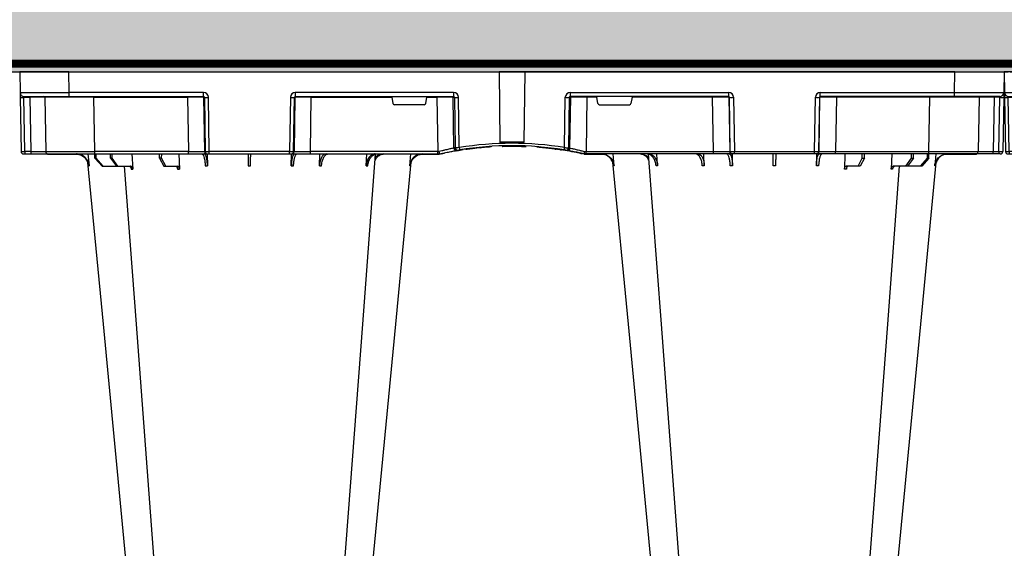
# Model space of a CAD drawing. Units: millimetres. Extents: x 788 to 17282, y 9253 to 19016.
# Drawn here: x 6000 to 6600, y 10240 to 10562 of the extents above; entities that cross this region are included whole.
import ezdxf

# ---------------------------------------------------------------- set-up
doc = ezdxf.new("R2010")
doc.units = ezdxf.units.MM
doc.linetypes.add('HIDDEN', pattern=[0.375, 0.25, -0.125])
for name, color, linetype in [('ACO STORM-BRIXX', 7, 'Continuous'), ('Hatching', 7, 'Continuous'), ('MEBRANE LAYER', 5, 'HIDDEN')]:
    doc.layers.add(name, color=color, linetype=linetype)

# ---------------------------------------------------------------- blocks, each defined once
blk = doc.blocks.new('StormBrixx Half')
at = {"layer": 'ACO STORM-BRIXX', "color": 0}
for p, q in [((41.82, 50), (42.48, 57.22)), ((46.05, 52.5), (50.41, 57.5)), ((51.11, 57.5), (46.81, 52.5)), ((50.41, 57.5), (51.11, 57.5)), ((51.11, 57.5), (59.11, 57.5)), ((55.53, 52.5), (59.11, 57.5)), ((60.1, 57.5), (56.61, 52.5)), ((59.11, 57.5), (60.1, 57.5)), ((60.1, 57.5), (67.76, 57.5)), ((68.6, 50), (69.15, 59.3)), ((85.4, 52.5), (87.96, 57.5)), ((89.17, 57.5), (86.72, 52.5)), ((87.96, 57.5), (89.17, 57.5)), ((89.17, 57.5), (96.53, 57.5)), ((97.2, 50), (97.51, 59.33)), ((114.56, 50), (114.65, 57.22)), ((165.75, 57.22), (165.85, 49.95)), ((182.96, 57.31), (183.19, 50)), ((211.37, 57.22), (211.8, 50)), ((237.92, 57.22), (238.58, 50)), ((362.48, 57.22), (361.82, 50)), ((389.03, 57.22), (388.6, 50)), ((417.44, 57.31), (417.21, 50)), ((434.65, 57.22), (434.55, 49.95)), ((485.84, 50), (485.75, 57.22)), ((503.2, 50), (502.89, 59.33)), ((511.23, 57.5), (503.87, 57.5)), ((511.23, 57.5), (513.68, 52.5)), ((512.44, 57.5), (511.23, 57.5)), ((515, 52.5), (512.44, 57.5)), ((531.8, 50), (531.25, 59.3)), ((540.3, 57.5), (532.64, 57.5)), ((540.3, 57.5), (543.79, 52.5)), ((541.29, 57.5), (540.3, 57.5)), ((544.87, 52.5), (541.29, 57.5)), ((549.29, 57.5), (541.29, 57.5)), ((549.29, 57.5), (553.59, 52.5)), ((549.99, 57.5), (549.29, 57.5)), ((554.35, 52.5), (549.99, 57.5)), ((558.58, 50), (557.92, 57.22)), ((0.47, 15.49), (1.05, 48.53)), ((2.55, 50), (3.46, 50)), ((3.33, 48.53), (2.75, 15.49)), ((6.92, 48.53), (3.33, 48.53)), ((3.46, 50), (7.05, 50)), ((6.34, 15.49), (6.92, 48.53)), ((7.05, 50), (17.55, 50)), ((15.47, 15.49), (16.05, 48.53)), ((35.53, 50.2), (17.55, 50.2)), ((17.55, 50.1), (17.55, 50.2)), ((17.55, 50.1), (24.14, 50.1)), ((17.55, 50), (46.04, 50)), ((25.2, 50.1), (34.97, 50.1)), ((46.04, 48.53), (45.47, 15.49)), ((46.05, 52.5), (46.03, 50)), ((46.04, 50), (103, 50)), ((46.04, 50), (46.04, 48.53)), ((103, 48.53), (46.04, 48.53)), ((46.81, 52.5), (46.05, 52.5)), ((46.81, 52.5), (46.83, 50)), ((55.53, 52.5), (55.51, 50)), ((56.61, 52.5), (55.53, 52.5)), ((56.61, 52.5), (56.63, 50)), ((85.4, 52.5), (85.37, 50)), ((86.72, 52.5), (85.4, 52.5)), ((86.72, 52.5), (86.75, 50)), ((102.47, 15.49), (103, 48.53)), ((103, 50), (114.46, 50)), ((103, 50), (103, 48.53)), ((112.96, 48.53), (112.43, 15.49)), ((112.75, 15.49), (113.28, 48.53)), ((113.28, 48.53), (112.96, 48.53)), ((114.46, 50), (114.77, 50)), ((114.77, 50), (115.77, 50)), ((115.77, 48.53), (115.24, 15.49)), ((115.77, 50), (164.63, 50)), ((115.77, 50), (115.77, 48.53)), ((164.63, 48.53), (115.77, 48.53)), ((164.63, 50), (165.63, 50)), ((164.63, 50), (164.63, 48.53)), ((165.16, 15.49), (164.63, 48.53)), ((165.63, 50), (165.94, 50)), ((165.94, 50), (177.4, 50)), ((167.12, 48.53), (167.65, 15.49)), ((167.44, 48.53), (167.12, 48.53)), ((167.97, 15.49), (167.44, 48.53)), ((177.4, 50), (255.02, 50)), ((177.4, 50), (177.4, 48.53)), ((177.4, 48.53), (177.93, 15.49)), ((255.02, 48.53), (177.4, 48.53)), ((255.08, 50.2), (244.87, 50.2)), ((251.41, 50.1), (248.57, 50.1)), ((254.54, 15.49), (255.02, 48.53)), ((255.02, 50), (256.2, 50)), ((255.02, 50), (255.02, 48.53)), ((255.08, 50.1), (255.08, 50.2)), ((256.2, 50), (256.2, 50)), ((259.06, 49.57), (257.31, 49.95)), ((333.8, 48.1), (331.83, 47.77)), ((343.09, 49.95), (341.34, 49.57)), ((344.2, 50), (344.2, 50)), ((345.38, 50), (344.2, 50)), ((355.53, 50.2), (345.32, 50.2)), ((345.32, 50.1), (345.32, 50.2)), ((423, 50), (345.38, 50)), ((345.38, 50), (345.38, 48.53)), ((345.86, 15.49), (345.38, 48.53)), ((345.38, 48.53), (423, 48.53)), ((348.99, 50.1), (351.83, 50.1)), ((423, 48.53), (422.47, 15.49)), ((434.46, 50), (423, 50)), ((423, 50), (423, 48.53)), ((432.43, 15.49), (432.96, 48.53)), ((433.28, 48.53), (432.75, 15.49)), ((432.96, 48.53), (433.28, 48.53)), ((434.77, 50), (434.46, 50)), ((435.77, 50), (434.77, 50)), ((435.24, 15.49), (435.77, 48.53)), ((484.63, 50), (435.77, 50)), ((435.77, 50), (435.77, 48.53)), ((435.77, 48.53), (484.63, 48.53)), ((485.63, 50), (484.63, 50)), ((484.63, 50), (484.63, 48.53)), ((484.63, 48.53), (485.16, 15.49)), ((485.94, 50), (485.63, 50)), ((497.4, 50), (485.94, 50)), ((487.65, 15.49), (487.12, 48.53)), ((487.12, 48.53), (487.44, 48.53)), ((487.44, 48.53), (487.97, 15.49)), ((554.36, 50), (497.4, 50)), ((497.4, 50), (497.4, 48.53)), ((497.93, 15.49), (497.4, 48.53)), ((497.4, 48.53), (554.36, 48.53)), ((513.68, 52.5), (513.65, 50)), ((513.68, 52.5), (515, 52.5)), ((515, 52.5), (515.03, 50)), ((543.79, 52.5), (543.77, 50)), ((543.79, 52.5), (544.87, 52.5)), ((544.87, 52.5), (544.89, 50)), ((553.59, 52.5), (553.57, 50)), ((553.59, 52.5), (554.35, 52.5)), ((554.35, 52.5), (554.37, 50)), ((582.85, 50), (554.36, 50)), ((554.36, 50), (554.36, 48.53)), ((554.36, 48.53), (554.93, 15.49)), ((582.85, 50.2), (564.87, 50.2)), ((575.2, 50.1), (565.43, 50.1)), ((582.85, 50.1), (576.26, 50.1)), ((582.85, 50.1), (582.85, 50.2)), ((593.35, 50), (582.85, 50)), ((584.93, 15.49), (584.35, 48.53)), ((596.94, 50), (593.35, 50)), ((594.06, 15.49), (593.48, 48.53)), ((593.48, 48.53), (597.07, 48.53)), ((597.85, 50), (596.94, 50)), ((597.07, 48.53), (597.65, 15.49)), ((599.93, 15.49), (599.35, 48.53)), ((264.84, 46.45), (264.38, 15.49)), ((265.21, 15.49), (265.66, 46.31)), ((268.12, 46.15), (267.67, 15.49)), ((269.92, 47.41), (269.71, 47.4)), ((270.5, 47.56), (270, 47.46)), ((273.97, 47.07), (273.16, 47.02)), ((281.23, 46.04), (281.87, 46.16)), ((283.14, 46.04), (283.14, 46.05)), ((284.82, 45.91), (285.02, 45.89)), ((292.37, 0), (292.93, 42.88)), ((303.38, 45.03), (303.38, 45.33)), ((308.03, 0), (307.47, 42.88)), ((312.83, 45.41), (312.83, 45.71)), ((312.83, 45.71), (312.85, 45.71)), ((312.85, 45.41), (312.85, 45.71)), ((312.85, 45.71), (312.87, 45.71)), ((312.87, 45.41), (312.87, 45.71)), ((312.87, 45.71), (312.91, 45.71)), ((312.91, 45.71), (312.96, 45.72)), ((312.91, 45.41), (312.91, 45.71)), ((312.96, 45.42), (312.96, 45.72)), ((312.96, 45.72), (313.03, 45.72)), ((313.03, 45.72), (313.18, 45.73)), ((313.03, 45.42), (313.03, 45.72)), ((313.18, 45.73), (313.27, 45.74)), ((313.18, 45.43), (313.18, 45.73)), ((313.27, 45.44), (313.27, 45.74)), ((313.27, 45.74), (313.39, 45.74)), ((313.39, 45.74), (313.57, 45.76)), ((313.39, 45.44), (313.39, 45.74)), ((313.57, 45.76), (313.72, 45.77)), ((313.57, 45.46), (313.57, 45.76)), ((313.72, 45.77), (313.88, 45.78)), ((313.72, 45.47), (313.72, 45.77)), ((313.88, 45.48), (313.88, 45.78)), ((314.15, 45.5), (314.15, 45.8)), ((314.35, 45.51), (314.35, 45.81)), ((317.14, 45.73), (317.14, 46.03)), ((318.11, 45.82), (318.11, 46.12)), ((319.14, 46.22), (318.78, 46.19)), ((318.78, 45.88), (318.78, 46.18)), ((318.97, 45.9), (318.97, 46.2)), ((319.04, 45.91), (319.04, 46.21)), ((319.2, 45.92), (319.2, 46.22)), ((320.07, 46.01), (320.07, 46.31)), ((320.54, 46.06), (320.54, 46.36)), ((320.54, 46.36), (320.56, 46.36)), ((320.56, 46.36), (320.61, 46.37)), ((320.56, 46.06), (320.56, 46.36)), ((320.61, 46.07), (320.61, 46.37)), ((322.5, 46.27), (322.5, 46.57)), ((322.7, 46.3), (322.7, 46.6)), ((323, 46.33), (323, 46.63)), ((323.37, 46.37), (323.37, 46.68)), ((323.62, 46.71), (323.81, 46.73)), ((323.62, 46.4), (323.62, 46.71)), ((323.81, 46.73), (324, 46.75)), ((323.81, 46.43), (323.81, 46.73)), ((324, 46.75), (324.15, 46.77)), ((324, 46.45), (324, 46.75)), ((324.15, 46.77), (324.32, 46.79)), ((324.15, 46.47), (324.15, 46.77)), ((324.32, 46.79), (324.44, 46.81)), ((324.32, 46.49), (324.32, 46.79)), ((324.44, 46.5), (324.44, 46.81)), ((324.68, 46.53), (324.68, 46.84)), ((324.9, 46.56), (324.9, 46.86)), ((325.22, 46.6), (325.22, 46.91)), ((325.42, 46.63), (325.42, 46.93)), ((325.64, 46.96), (325.83, 46.98)), ((325.64, 46.66), (325.64, 46.96)), ((325.83, 46.98), (326.01, 47.01)), ((325.83, 46.68), (325.83, 46.98)), ((326.01, 46.71), (326.01, 47.01)), ((326.22, 47.04), (326.34, 47.05)), ((326.22, 46.73), (326.22, 47.04)), ((326.34, 47.05), (326.51, 47.08)), ((326.34, 46.75), (326.34, 47.05)), ((326.51, 46.77), (326.51, 47.08)), ((326.71, 47.1), (326.82, 47.12)), ((326.71, 46.8), (326.71, 47.1)), ((326.82, 47.12), (326.91, 47.13)), ((326.82, 46.81), (326.82, 47.12)), ((326.91, 47.13), (327.02, 47.15)), ((326.91, 46.83), (326.91, 47.13)), ((327.02, 46.84), (327.02, 47.15)), ((327.02, 47.15), (327.08, 47.15)), ((327.08, 47.15), (327.13, 47.16)), ((327.08, 46.85), (327.08, 47.15)), ((327.13, 47.16), (327.18, 47.17)), ((327.13, 46.86), (327.13, 47.16)), ((327.18, 46.86), (327.18, 47.17)), ((327.18, 47.17), (327.2, 47.17)), ((327.2, 46.87), (327.2, 47.17)), ((328.19, 47.01), (330.26, 47.32)), ((328.19, 47.01), (328.19, 47.31)), ((329.9, 47.56), (330.81, 47.39)), ((332.28, 46.15), (332.73, 15.49)), ((335.19, 15.49), (334.74, 46.31)), ((335.56, 46.45), (336.02, 15.49)), ((226.98, 15.49), (227.63, 19.17)), ((246.79, 20), (228.61, 20)), ((247.77, 19.17), (248.42, 15.49)), ((352.63, 19.17), (351.98, 15.49)), ((353.61, 20), (371.79, 20)), ((373.42, 15.49), (372.77, 19.17)), ((0.2, 0), (0.42, 12.54)), ((2.75, 15.49), (6.34, 15.49)), ((2.92, 15), (30.41, 15)), ((30.41, 12.54), (30.2, 0)), ((30.41, 15), (112.23, 15)), ((30.41, 15), (30.41, 12.54)), ((112.23, 12.54), (30.41, 12.54)), ((45.47, 15.49), (45.47, 15)), ((45.47, 15.49), (102.47, 15.49)), ((102.47, 15.49), (102.47, 15)), ((112.23, 15), (112.23, 12.54)), ((112.43, 15.49), (112.75, 15.49)), ((167.65, 15.49), (167.97, 15.49)), ((168.17, 15), (264.63, 15)), ((168.17, 12.54), (168.17, 15)), ((264.63, 12.54), (168.17, 12.54)), ((177.93, 15.49), (177.93, 15)), ((177.93, 15.49), (226.98, 15.49)), ((248.42, 15.49), (254.54, 15.49)), ((254.54, 15.49), (254.54, 15)), ((264.38, 15.49), (265.21, 15.49)), ((264.63, 12.54), (264.63, 15)), ((336.02, 15.49), (335.19, 15.49)), ((432.23, 15), (335.77, 15)), ((335.77, 12.54), (335.77, 15)), ((335.77, 12.54), (432.23, 12.54)), ((345.86, 15.49), (345.86, 15)), ((351.98, 15.49), (345.86, 15.49)), ((422.47, 15.49), (373.42, 15.49)), ((422.47, 15.49), (422.47, 15)), ((432.23, 12.54), (432.23, 15)), ((432.75, 15.49), (432.43, 15.49)), ((487.97, 15.49), (487.65, 15.49)), ((569.99, 15), (488.17, 15)), ((488.17, 15), (488.17, 12.54)), ((488.17, 12.54), (569.99, 12.54)), ((497.93, 15.49), (497.93, 15)), ((554.93, 15.49), (497.93, 15.49)), ((554.93, 15.49), (554.93, 15)), ((597.48, 15), (569.99, 15)), ((569.99, 15), (569.99, 12.54)), ((569.99, 12.54), (570.2, 0)), ((597.65, 15.49), (594.06, 15.49)), ((600.2, 0), (599.98, 12.54)), ((30.2, 0), (0.2, 0)), ((30.2, 0), (292.37, 0)), ((292.36, 0), (308.03, 0)), ((570.2, 0), (308.03, 0)), ((570.2, 0), (600.2, 0))]:
    blk.add_line(p, q, dxfattribs=at)
at = {"layer": 'ACO STORM-BRIXX', "color": 0, "flags": 128}
for points in [[(65.32, 303.65), (50.98, 153.75), (41.55, 55.22)], [(82.43, 303.62), (71.14, 153.75), (63.9, 57.5)], [(217.06, 50.19), (209.26, 153.75), (197.97, 303.61)], [(238.87, 55.03), (229.42, 153.75), (215.08, 303.65)], [(385.32, 303.65), (370.98, 153.75), (361.53, 55.03)], [(402.43, 303.61), (391.14, 153.75), (383.34, 50.19)], [(536.5, 57.5), (529.26, 153.75), (517.97, 303.62)], [(558.85, 55.22), (549.42, 153.75), (535.08, 303.65)], [(16.99, 50), (17.24, 50.07), (17.55, 50.1)], [(255.08, 50.1), (255.36, 50.1), (255.38, 50.1)], [(345.32, 50.1), (345.04, 50.1), (345.02, 50.1)], [(583.41, 50), (583.16, 50.07), (582.85, 50.1)], [(267.53, 47.84), (269.41, 47.53), (270.61, 47.35)], [(332.87, 47.84), (330.99, 47.53), (330.17, 47.4)], [(0.42, 12.54), (0.42, 12.6), (0.42, 12.77), (0.43, 13.04), (0.43, 13.4), (0.44, 13.85), (0.45, 14.36), (0.46, 14.91), (0.47, 15.49)], [(599.98, 12.54), (599.98, 12.6), (599.98, 12.77), (599.97, 13.04), (599.97, 13.4), (599.96, 13.85), (599.95, 14.36), (599.94, 14.91), (599.93, 15.49)]]:
    blk.add_lwpolyline(points, dxfattribs=at)
at = {"layer": 'ACO STORM-BRIXX', "color": 0}
for centre, radius, start, end in [((2.55, 48.5), 1.5, 90, 179), ((7.63, 48.89), 4.32, 165.06462, 184.7988), ((11.22, 48.89), 4.32, 165.06462, 184.7988), ((17.55, 48.5), 1.5, 90, 179), ((17.55, 48.5), 1.7, 90, 118.07249), ((114.46, 48.5), 1.5, 90.10752, 179.11089), ((114.77, 48.5), 1.5, 90.10752, 179.11089), ((165.63, 48.5), 1.5, 0.88821, 89.89338), ((165.94, 48.5), 1.5, 0.88853, 89.89306), ((255.08, 40), 10.2, 83.55896, 90), ((300.2, 241.1), 195.9, 257.9965, 261.28898), ((345.32, 40), 10.2, 90, 94.29952), ((434.46, 48.5), 1.5, 90.10694, 179.11147), ((434.77, 48.5), 1.5, 90.10662, 179.11179), ((485.63, 48.5), 1.5, 0.88911, 89.89248), ((485.94, 48.5), 1.5, 0.88911, 89.89248), ((582.85, 48.5), 1.7, 61.92751, 90), ((582.85, 48.5), 1.5, 1, 90), ((589.18, 48.89), 4.32, 355.2012, 14.93538), ((592.77, 48.89), 4.32, 355.2012, 14.93538), ((597.85, 48.5), 1.5, 1, 90), ((266.33, 46.43), 1.49, 80.66937, 179.19172), ((298.72, 241.13), 197.6, 260.12573, 260.3675), ((267.15, 46.29), 1.49, 80.90803, 179.19798), ((300.2, 241.1), 196.1, 260.12573, 260.3675), ((395.67, 25.53), 129.2, 170.1643, 170.81803), ((300.2, 241.13), 197.6, 260.65626, 279.34374), ((300.2, 241.1), 196.1, 260.65626, 279.34374), ((300.2, 241.1), 195.8, 261.27679, 261.42586), ((300.2, 241.1), 195.8, 261.42586, 262.30085), ((300.2, 241.1), 195.8, 264.62849, 265.49789), ((300.2, 241.1), 198.35, 267.90069, 272.09931), ((300.2, 241.1), 195.8, 274.00712, 274.08432), ((300.2, 241.1), 195.8, 274.08432, 274.14486), ((300.2, 241.1), 195.8, 274.14486, 274.96316), ((300.2, 241.1), 195.8, 274.96316, 275.24788), ((300.2, 241.1), 195.8, 275.24788, 275.44447), ((300.2, 241.1), 195.8, 275.56732, 275.82365), ((300.2, 241.1), 195.8, 275.82365, 275.96365), ((300.2, 241.1), 195.8, 275.98398, 276.54008), ((300.2, 241.1), 195.8, 276.54008, 276.59908), ((300.2, 241.1), 195.8, 276.59908, 276.68761), ((300.2, 241.1), 195.8, 276.68761, 276.79608), ((300.2, 241.1), 195.8, 276.79608, 276.86983), ((300.2, 241.1), 195.8, 277.11021, 277.18133), ((300.2, 241.1), 195.8, 277.18133, 277.2475), ((300.2, 241.1), 195.8, 277.2475, 277.3418), ((300.2, 241.1), 195.8, 277.3418, 277.40137), ((300.2, 241.1), 195.8, 277.40137, 277.46592), ((300.2, 241.1), 195.8, 277.57548, 277.63659), ((300.2, 241.1), 195.8, 277.72322, 277.78093), ((300.2, 241.1), 195.8, 277.92758, 278.21783), ((204.73, 25.53), 129.2, 9.18197, 9.8357), ((300.2, 241.1), 196.1, 279.6325, 279.87427), ((333.25, 46.29), 1.49, 0.80202, 99.09197), ((334.07, 46.43), 1.49, 0.80828, 99.33063), ((301.68, 241.13), 197.6, 279.6325, 279.87427), ((2.92, 12.5), 2.5, 90, 179), ((1.61, -19.06), 34.57, 88.10852, 91.89148), ((4.91, 15.37), 1.44, 345.0654, 4.79803), ((14.97, 15.5), 0.5, 270, 359), ((111.94, 15.5), 0.499, 270.10626, 359.11337), ((113.99, -27.84), 43.35, 88.35431, 91.64569), ((166.41, -27.84), 43.35, 88.35428, 91.64572), ((168.47, 15.5), 0.499, 180.89005, 269.89204), ((263.89, 15.5), 0.496, 270.43188, 359.44551), ((266.44, -35.69), 51.2, 88.62249, 91.37751), ((333.96, -35.69), 51.2, 88.62249, 91.37751), ((336.51, 15.5), 0.496, 180.55449, 269.56812), ((431.94, 15.5), 0.499, 270.10796, 359.10995), ((433.99, -27.84), 43.35, 88.35428, 91.64572), ((486.41, -27.84), 43.35, 88.35431, 91.64569), ((488.46, 15.5), 0.499, 180.88663, 269.89374), ((585.43, 15.5), 0.5, 181, 270), ((595.49, 15.37), 1.44, 175.20197, 194.9346), ((597.48, 12.5), 2.5, 1, 90), ((598.79, -19.06), 34.57, 88.10852, 91.89148)]:
    blk.add_arc(centre, radius, start, end, dxfattribs=at)
for centre, major_axis, ratio, start_param, end_param in [((3.55, 48.5), (2.5, -0.03), 0.009594, 1.658275, 3.141526), ((6.05, 48.5), (10, 0.03), 0.002398, 6.283137, 7.766388), ((46.05, 48.5), (30, -0.03), 0.000872, 1.571086, 3.141578), ((103, 48.5), (10, 0.02), 0.002617, 0.087218, 1.570469), ((115.77, 48.5), (2.5, -0.02), 0.01047, 1.571008, 3.054259), ((164.63, 48.5), (2.5, 0.02), 0.01047, 0.087333, 1.570584), ((177.4, 48.5), (10, -0.02), 0.002617, 1.571124, 3.054374), ((255.02, 48.5), (10, 0.02), 0.002617, 1.482666, 1.570497), ((345.38, 48.5), (10, -0.02), 0.002617, 1.571096, 1.658927), ((423, 48.5), (10, 0.02), 0.002617, 0.087218, 1.570469), ((435.77, 48.5), (2.5, -0.02), 0.01047, 1.571008, 3.054259), ((484.63, 48.5), (2.5, 0.02), 0.01047, 0.087333, 1.570584), ((497.4, 48.5), (10, -0.02), 0.002617, 1.571124, 3.054374), ((554.35, 48.5), (30, 0.03), 0.000872, 0.000014, 1.570506), ((594.35, 48.5), (10, -0.03), 0.002398, 1.65839, 3.141641), ((596.85, 48.5), (2.5, 0.03), 0.009594, 0.000067, 1.483318), ((228.62, 19), (0.986, -0.189), 0.995902, 1.761339, 3.157602), ((246.78, 19), (0.986, 0.189), 0.995902, 6.267176, 7.663439), ((353.62, 19), (0.986, -0.189), 0.995902, 1.761339, 3.157602), ((371.78, 19), (0.986, 0.189), 0.995902, 6.267176, 7.663439), ((30.42, 12.5), (30, -0.04), 0.001454, 1.571078, 3.141569), ((2.97, 15.5), (0.064, 0.499), 0.429975, 1.643608, 3.196951), ((5.47, 15.5), (10, -0.01), 0.000799, 4.799921, 6.283172), ((45.48, 15.5), (30, 0.01), 0.000291, 3.141587, 4.712079), ((102.47, 15.5), (10, -0.01), 0.000872, 4.712655, 6.195906), ((112.23, 15.54), (2.96, -0.57), 0.995902, 4.902931, 6.456274), ((112.23, 15.5), (0.518, -0.055), 0.958814, 4.822165, 6.375508), ((168.17, 15.54), (2.96, 0.57), 0.995902, 2.968504, 4.521847), ((168.17, 15.5), (0.518, 0.055), 0.958814, 3.04927, 4.602613), ((177.93, 15.5), (10, 0.01), 0.000872, 3.228872, 4.712123), ((227.03, 15.5), (0.089, 0.5), 0.084812, 1.603372, 3.156715), ((248.37, 15.5), (-0.089, 0.5), 0.084812, 3.12647, 4.679813), ((254.53, 15.5), (10, -0.01), 0.000872, 4.712632, 6.10864), ((264.62, 15.54), (3.03, -0.3), 0.984511, 4.811616, 6.364959), ((264.62, 15.5), (0.584, -0.029), 0.854987, 4.77122, 6.324563), ((335.78, 15.54), (3.03, 0.3), 0.984511, 3.059819, 4.613162), ((335.78, 15.5), (0.584, 0.029), 0.854987, 3.100215, 4.653558), ((345.87, 15.5), (10, 0.01), 0.000872, 3.316138, 4.712146), ((352.03, 15.5), (0.089, 0.5), 0.084812, 1.603372, 3.156715), ((373.37, 15.5), (-0.089, 0.5), 0.084812, 3.12647, 4.679813), ((422.47, 15.5), (10, -0.01), 0.000872, 4.712655, 6.195906), ((432.23, 15.54), (2.96, -0.57), 0.995902, 4.902931, 6.456274), ((432.23, 15.5), (0.518, -0.055), 0.958814, 4.822165, 6.375508), ((488.17, 15.54), (2.96, 0.57), 0.995902, 2.968504, 4.521847), ((488.17, 15.5), (0.518, 0.055), 0.958814, 3.04927, 4.602613), ((497.93, 15.5), (10, 0.01), 0.000872, 3.228872, 4.712123), ((554.92, 15.5), (30, -0.01), 0.000291, 4.712699, 6.28319), ((569.98, 12.5), (30, 0.04), 0.001454, 0.000023, 1.570515), ((594.93, 15.5), (10, 0.01), 0.000799, 3.141606, 4.624857), ((597.43, 15.5), (-0.064, 0.499), 0.429975, 3.086235, 4.639578)]:
    blk.add_ellipse(centre, major_axis=major_axis, ratio=ratio, start_param=start_param, end_param=end_param, dxfattribs=at)
for points, knots in [([(34.4, 50), (35.27, 50.09), (37.01, 50.27), (39.33, 51.65), (41.09, 53.68), (41.91, 55.68), (42.07, 56.89), (42.12, 57.22)], [0, 0, 0, 0, 0.229117, 0.458237, 0.687273, 0.916121, 1, 1, 1, 1]), ([(42.48, 57.22), (42.31, 56.33), (41.98, 54.56), (40.44, 52.31), (38.32, 50.71), (36.32, 50.06), (35.13, 50.01), (34.81, 50)], [0, 0, 0, 0, 0.228698, 0.4573946, 0.6861607, 0.9151205, 1, 1, 1, 1]), ([(42.12, 57.22), (42.17, 57.22), (42.27, 57.22), (42.41, 57.22), (42.48, 57.22)], [0, 0, 0, 0, 0.499999, 1, 1, 1, 1]), ([(63.16, 57.5), (63.36, 57.51), (63.63, 57.53), (63.85, 57.68), (63.91, 57.72)], [0, 0, 0, 0, 0.750179, 1, 1, 1, 1]), ([(66.77, 57.5), (66.95, 57.5), (67.12, 57.55), (67.36, 57.68), (67.44, 57.73), (67.59, 57.86), (67.66, 57.94), (67.79, 58.1), (67.85, 58.19), (67.96, 58.38), (68.01, 58.49), (68.13, 58.82), (68.18, 59.06), (68.2, 59.3)], [0, 0, 0, 0, 0.25, 0.25, 0.375, 0.375, 0.5, 0.5, 0.625, 0.625, 0.75, 0.75, 1, 1, 1, 1]), ([(69.15, 59.3), (69.12, 59.08), (69.07, 58.64), (68.79, 58.08), (68.4, 57.68), (68.04, 57.51), (67.82, 57.5), (67.76, 57.5)], [0, 0, 0, 0, 0.228703, 0.457397, 0.686147, 0.915079, 1, 1, 1, 1]), ([(68.2, 59.3), (68.35, 59.3), (68.66, 59.3), (68.99, 59.3), (69.15, 59.3)], [0, 0, 0, 0, 0.4987845, 1, 1, 1, 1]), ([(95.32, 57.5), (95.43, 57.52), (95.66, 57.57), (95.96, 57.91), (96.2, 58.42), (96.31, 58.93), (96.33, 59.24), (96.34, 59.33)], [0, 0, 0, 0, 0.227966, 0.455953, 0.683642, 0.910807, 1, 1, 1, 1]), ([(97.51, 59.33), (97.5, 59.08), (97.47, 58.84), (97.39, 58.5), (97.36, 58.4), (97.29, 58.2), (97.25, 58.11), (97.16, 57.94), (97.11, 57.87), (97, 57.74), (96.95, 57.68), (96.78, 57.55), (96.65, 57.5), (96.53, 57.5)], [0, 0, 0, 0, 0.25, 0.25, 0.375, 0.375, 0.5, 0.5, 0.625, 0.625, 0.75, 0.75, 1, 1, 1, 1]), ([(111.14, 50), (111.37, 50.09), (111.84, 50.27), (112.48, 51.65), (112.97, 53.68), (113.21, 55.68), (113.27, 56.89), (113.29, 57.22)], [0, 0, 0, 0, 0.229118, 0.458237, 0.687272, 0.91612, 1, 1, 1, 1]), ([(114.65, 57.22), (114.61, 56.33), (114.54, 54.56), (114.16, 52.31), (113.61, 50.71), (113.08, 50.06), (112.76, 50.01), (112.68, 50)], [0, 0, 0, 0, 0.228697, 0.457393, 0.686158, 0.915119, 1, 1, 1, 1]), ([(113.29, 57.22), (113.51, 57.22), (113.96, 57.22), (114.42, 57.22), (114.65, 57.22)], [0, 0, 0, 0, 0.499999, 1, 1, 1, 1]), ([(139.4, 50), (139.4, 50), (139.4, 50.04), (139.4, 50.18), (139.41, 50.23), (139.41, 50.36), (139.41, 50.44), (139.41, 50.71), (139.41, 50.93), (139.42, 51.31), (139.42, 51.45), (139.43, 51.75), (139.43, 51.91), (139.43, 52.42), (139.44, 52.78), (139.45, 53.57), (139.45, 54), (139.47, 54.89), (139.47, 55.35), (139.48, 56.31), (139.49, 56.81), (139.5, 57.31)], [0, 0, 0, 0, 0.125, 0.125, 0.1875, 0.1875, 0.25, 0.25, 0.375, 0.375, 0.4375, 0.4375, 0.5, 0.5, 0.625, 0.625, 0.75, 0.75, 0.875, 0.875, 1, 1, 1, 1]), ([(140.9, 57.31), (140.91, 56.81), (140.91, 56.32), (140.92, 55.61), (140.93, 55.37), (140.93, 54.91), (140.94, 54.68), (140.95, 54), (140.95, 53.58), (140.96, 52.99), (140.96, 52.8), (140.97, 52.43), (140.97, 52.25), (140.97, 51.75), (140.98, 51.45), (140.99, 50.93), (140.99, 50.71), (140.99, 50.36), (140.99, 50.22), (141, 50.09), (141, 50.06), (141, 50.01), (141, 50), (141, 50)], [0, 0, 0, 0, 0.125, 0.125, 0.1875, 0.1875, 0.25, 0.25, 0.375, 0.375, 0.4375, 0.4375, 0.5, 0.5, 0.625, 0.625, 0.75, 0.75, 0.875, 0.875, 0.9375, 0.9375, 1, 1, 1, 1]), ([(167.72, 50), (167.49, 50.09), (167.03, 50.27), (166.42, 51.65), (165.98, 53.68), (165.79, 55.68), (165.76, 56.89), (165.75, 57.22)], [0, 0, 0, 0, 0.229117, 0.458239, 0.687273, 0.916121, 1, 1, 1, 1]), ([(165.75, 57.22), (165.98, 57.22), (166.44, 57.22), (166.89, 57.22), (167.11, 57.22)], [0, 0, 0, 0, 0.499996, 1, 1, 1, 1]), ([(167.11, 57.22), (167.17, 56.33), (167.28, 54.56), (167.73, 52.31), (168.31, 50.71), (168.86, 50.06), (169.18, 50.01), (169.26, 50)], [0, 0, 0, 0, 0.228697, 0.457394, 0.686161, 0.915119, 1, 1, 1, 1]), ([(186.9, 50), (186.44, 50.09), (185.51, 50.27), (184.3, 51.7), (183.42, 53.78), (183.03, 55.79), (182.97, 57), (182.96, 57.31)], [0, 0, 0, 0, 0.234632, 0.46742, 0.694062, 0.919696, 1, 1, 1, 1]), ([(182.96, 57.31), (183.15, 57.31), (183.55, 57.31), (183.96, 57.31), (184.17, 57.31)], [0, 0, 0, 0, 0.499999, 1, 1, 1, 1]), ([(184.17, 57.31), (184.27, 56.43), (184.45, 54.65), (185.27, 52.39), (186.38, 50.76), (187.45, 50.07), (188.09, 50.02), (188.29, 50)], [0, 0, 0, 0, 0.2252, 0.450414, 0.675836, 0.901824, 1, 1, 1, 1]), ([(216.94, 50), (216.59, 50), (216.24, 50.05), (215.73, 50.18), (215.57, 50.24), (215.23, 50.37), (215.07, 50.45), (214.58, 50.71), (214.27, 50.93), (213.84, 51.31), (213.69, 51.45), (213.42, 51.75), (213.28, 51.91), (212.9, 52.4), (212.67, 52.76), (212.26, 53.54), (212.08, 53.96), (211.77, 54.84), (211.65, 55.29), (211.46, 56.24), (211.4, 56.72), (211.37, 57.22)], [0, 0, 0, 0, 0.125, 0.125, 0.1875, 0.1875, 0.25, 0.25, 0.375, 0.375, 0.4375, 0.4375, 0.5, 0.5, 0.625, 0.625, 0.75, 0.75, 0.875, 0.875, 1, 1, 1, 1]), ([(212.37, 57.22), (212.5, 56.33), (212.76, 54.56), (213.92, 52.31), (215.49, 50.71), (216.96, 50.06), (217.83, 50.01), (218.07, 50)], [0, 0, 0, 0, 0.228697, 0.457393, 0.686159, 0.915121, 1, 1, 1, 1]), ([(245.59, 50), (244.72, 50.09), (242.98, 50.27), (240.67, 51.65), (238.92, 53.68), (238.12, 55.68), (237.96, 56.89), (237.92, 57.22)], [0, 0, 0, 0, 0.2291165, 0.458236, 0.6872729, 0.9161205, 1, 1, 1, 1]), ([(238.28, 57.22), (238.46, 56.33), (238.8, 54.56), (240.36, 52.33), (242.41, 50.71), (244.02, 50.32), (244.79, 50.14)], [0, 0, 0, 0, 0.256499, 0.512996, 0.769572, 1, 1, 1, 1]), ([(354.81, 50), (355.68, 50.09), (357.42, 50.27), (359.73, 51.65), (361.48, 53.68), (362.28, 55.68), (362.44, 56.89), (362.48, 57.22)], [0, 0, 0, 0, 0.2291165, 0.458236, 0.6872729, 0.9161205, 1, 1, 1, 1]), ([(362.12, 57.22), (361.94, 56.33), (361.6, 54.56), (360.04, 52.33), (357.99, 50.71), (356.38, 50.32), (355.61, 50.14)], [0, 0, 0, 0, 0.256499, 0.512996, 0.769572, 1, 1, 1, 1]), ([(388.03, 57.22), (387.9, 56.33), (387.64, 54.56), (386.48, 52.31), (384.91, 50.71), (383.44, 50.06), (382.57, 50.01), (382.33, 50)], [0, 0, 0, 0, 0.228697, 0.457393, 0.686159, 0.915121, 1, 1, 1, 1]), ([(383.46, 50), (383.81, 50), (384.16, 50.05), (384.67, 50.18), (384.83, 50.24), (385.17, 50.37), (385.33, 50.45), (385.82, 50.71), (386.13, 50.93), (386.56, 51.31), (386.71, 51.45), (386.98, 51.75), (387.12, 51.91), (387.5, 52.4), (387.73, 52.76), (388.14, 53.54), (388.32, 53.96), (388.63, 54.84), (388.75, 55.29), (388.94, 56.24), (389, 56.72), (389.03, 57.22)], [0, 0, 0, 0, 0.125, 0.125, 0.1875, 0.1875, 0.25, 0.25, 0.375, 0.375, 0.4375, 0.4375, 0.5, 0.5, 0.625, 0.625, 0.75, 0.75, 0.875, 0.875, 1, 1, 1, 1]), ([(416.23, 57.31), (416.13, 56.43), (415.95, 54.65), (415.13, 52.39), (414.02, 50.76), (412.95, 50.07), (412.31, 50.02), (412.11, 50)], [0, 0, 0, 0, 0.2252, 0.450414, 0.675836, 0.901824, 1, 1, 1, 1]), ([(413.5, 50), (413.96, 50.09), (414.89, 50.27), (416.1, 51.7), (416.98, 53.78), (417.37, 55.79), (417.43, 57), (417.44, 57.31)], [0, 0, 0, 0, 0.234632, 0.46742, 0.694062, 0.919696, 1, 1, 1, 1]), ([(417.44, 57.31), (417.25, 57.31), (416.85, 57.31), (416.44, 57.31), (416.23, 57.31)], [0, 0, 0, 0, 0.499999, 1, 1, 1, 1]), ([(433.29, 57.22), (433.23, 56.33), (433.12, 54.56), (432.67, 52.31), (432.09, 50.71), (431.54, 50.06), (431.22, 50.01), (431.14, 50)], [0, 0, 0, 0, 0.228697, 0.457394, 0.686161, 0.915119, 1, 1, 1, 1]), ([(432.68, 50), (432.91, 50.09), (433.37, 50.27), (433.98, 51.65), (434.42, 53.68), (434.61, 55.68), (434.64, 56.89), (434.65, 57.22)], [0, 0, 0, 0, 0.229117, 0.458239, 0.687273, 0.916121, 1, 1, 1, 1]), ([(434.65, 57.22), (434.42, 57.22), (433.96, 57.22), (433.51, 57.22), (433.29, 57.22)], [0, 0, 0, 0, 0.499996, 1, 1, 1, 1]), ([(459.5, 57.31), (459.49, 56.81), (459.49, 56.32), (459.48, 55.61), (459.47, 55.37), (459.47, 54.91), (459.46, 54.68), (459.45, 54), (459.45, 53.58), (459.44, 52.99), (459.44, 52.8), (459.43, 52.43), (459.43, 52.25), (459.43, 51.75), (459.42, 51.45), (459.41, 50.93), (459.41, 50.71), (459.41, 50.36), (459.41, 50.22), (459.4, 50.09), (459.4, 50.06), (459.4, 50.01), (459.4, 50), (459.4, 50)], [0, 0, 0, 0, 0.125, 0.125, 0.1875, 0.1875, 0.25, 0.25, 0.375, 0.375, 0.4375, 0.4375, 0.5, 0.5, 0.625, 0.625, 0.75, 0.75, 0.875, 0.875, 0.9375, 0.9375, 1, 1, 1, 1]), ([(461, 50), (461, 50), (461, 50.04), (461, 50.18), (460.99, 50.23), (460.99, 50.36), (460.99, 50.44), (460.99, 50.71), (460.99, 50.93), (460.98, 51.31), (460.98, 51.45), (460.97, 51.75), (460.97, 51.91), (460.97, 52.42), (460.96, 52.78), (460.95, 53.57), (460.95, 54), (460.93, 54.89), (460.93, 55.35), (460.92, 56.31), (460.91, 56.81), (460.9, 57.31)], [0, 0, 0, 0, 0.125, 0.125, 0.1875, 0.1875, 0.25, 0.25, 0.375, 0.375, 0.4375, 0.4375, 0.5, 0.5, 0.625, 0.625, 0.75, 0.75, 0.875, 0.875, 1, 1, 1, 1]), ([(485.75, 57.22), (485.79, 56.33), (485.86, 54.56), (486.24, 52.31), (486.79, 50.71), (487.32, 50.06), (487.64, 50.01), (487.72, 50)], [0, 0, 0, 0, 0.228697, 0.457393, 0.686158, 0.915119, 1, 1, 1, 1]), ([(487.11, 57.22), (486.89, 57.22), (486.44, 57.22), (485.98, 57.22), (485.75, 57.22)], [0, 0, 0, 0, 0.499999, 1, 1, 1, 1]), ([(489.26, 50), (489.03, 50.09), (488.56, 50.27), (487.92, 51.65), (487.43, 53.68), (487.19, 55.68), (487.13, 56.89), (487.11, 57.22)], [0, 0, 0, 0, 0.229118, 0.458237, 0.687272, 0.91612, 1, 1, 1, 1]), ([(502.89, 59.33), (502.9, 59.08), (502.93, 58.84), (503.01, 58.5), (503.04, 58.4), (503.11, 58.2), (503.15, 58.11), (503.24, 57.94), (503.29, 57.87), (503.4, 57.74), (503.45, 57.68), (503.62, 57.55), (503.75, 57.5), (503.87, 57.5)], [0, 0, 0, 0, 0.25, 0.25, 0.375, 0.375, 0.5, 0.5, 0.625, 0.625, 0.75, 0.75, 1, 1, 1, 1]), ([(505.08, 57.5), (504.97, 57.52), (504.74, 57.57), (504.44, 57.91), (504.2, 58.42), (504.09, 58.93), (504.07, 59.24), (504.06, 59.33)], [0, 0, 0, 0, 0.227966, 0.455953, 0.683642, 0.910807, 1, 1, 1, 1]), ([(531.25, 59.3), (531.28, 59.08), (531.33, 58.64), (531.61, 58.08), (532, 57.68), (532.36, 57.51), (532.58, 57.5), (532.64, 57.5)], [0, 0, 0, 0, 0.228703, 0.457397, 0.686147, 0.915079, 1, 1, 1, 1]), ([(532.2, 59.3), (532.05, 59.3), (531.74, 59.3), (531.41, 59.3), (531.25, 59.3)], [0, 0, 0, 0, 0.4987845, 1, 1, 1, 1]), ([(533.63, 57.5), (533.45, 57.5), (533.28, 57.55), (533.04, 57.68), (532.96, 57.73), (532.81, 57.86), (532.74, 57.94), (532.61, 58.1), (532.55, 58.19), (532.44, 58.38), (532.39, 58.49), (532.27, 58.82), (532.22, 59.06), (532.2, 59.3)], [0, 0, 0, 0, 0.25, 0.25, 0.375, 0.375, 0.5, 0.5, 0.625, 0.625, 0.75, 0.75, 1, 1, 1, 1]), ([(537.24, 57.5), (537.04, 57.51), (536.77, 57.53), (536.54, 57.68), (536.49, 57.72)], [0, 0, 0, 0, 0.745777, 1, 1, 1, 1]), ([(557.92, 57.22), (558.09, 56.33), (558.42, 54.56), (559.96, 52.31), (562.08, 50.71), (564.08, 50.06), (565.27, 50.01), (565.59, 50)], [0, 0, 0, 0, 0.228698, 0.4573946, 0.6861607, 0.9151205, 1, 1, 1, 1]), ([(558.28, 57.22), (558.23, 57.22), (558.13, 57.22), (557.99, 57.22), (557.92, 57.22)], [0, 0, 0, 0, 0.499999, 1, 1, 1, 1]), ([(566, 50), (565.13, 50.09), (563.39, 50.27), (561.07, 51.65), (559.31, 53.68), (558.49, 55.68), (558.33, 56.89), (558.28, 57.22)], [0, 0, 0, 0, 0.229117, 0.458237, 0.687273, 0.916121, 1, 1, 1, 1]), ([(216.78, 53.84), (217.03, 53.37), (217.68, 52.13), (219.41, 50.77), (221.24, 50.07), (222.35, 50.02), (222.69, 50)], [0, 0, 0, 0, 0.198927, 0.527497, 0.856892, 1, 1, 1, 1]), ([(221.89, 50), (221.09, 50.1), (219.49, 50.29), (217.72, 51.34), (217.05, 52.32), (216.88, 52.57)], [0, 0, 0, 0, 0.427858, 0.851393, 1, 1, 1, 1]), ([(256.2, 50), (256.19, 50), (256.18, 49.99), (256.16, 49.95), (256.15, 49.92), (256.12, 49.85), (256.11, 49.81), (256.08, 49.7), (256.07, 49.64), (256.03, 49.43), (256, 49.27), (255.95, 48.92), (255.92, 48.72), (255.9, 48.53)], [0, 0, 0, 0, 0.125, 0.125, 0.25, 0.25, 0.375, 0.375, 0.5, 0.5, 0.75, 0.75, 1, 1, 1, 1]), ([(264.84, 46.45), (264.64, 46.49), (264.28, 46.57), (263.48, 46.74), (263.17, 46.8), (262.5, 46.95), (262.13, 47.03), (261.32, 47.21), (260.89, 47.31), (259.98, 47.52), (259.51, 47.63), (258.76, 47.81), (258.51, 47.87), (258, 47.99), (257.74, 48.06), (256.96, 48.25), (256.44, 48.39), (255.9, 48.53)], [0, 0, 0, 0, 0.25, 0.25, 0.375, 0.375, 0.5, 0.5, 0.625, 0.625, 0.75, 0.75, 0.8125, 0.8125, 0.875, 0.875, 1, 1, 1, 1]), ([(256.2, 50), (256.83, 49.86), (257.44, 49.72), (258.65, 49.45), (259.24, 49.32), (260.4, 49.08), (260.95, 48.97), (262, 48.76), (262.5, 48.66), (263.44, 48.47), (263.87, 48.39), (264.65, 48.25), (265, 48.18), (265.62, 48.07), (265.88, 48.03), (266.3, 47.95), (266.46, 47.92), (266.57, 47.9)], [0, 0, 0, 0, 0.125, 0.125, 0.25, 0.25, 0.375, 0.375, 0.5, 0.5, 0.625, 0.625, 0.75, 0.75, 0.875, 0.875, 1, 1, 1, 1]), ([(265.95, 48.02), (266.46, 47.93), (267.57, 47.73), (268.88, 47.52), (269.89, 47.36), (270.5, 47.26), (270.56, 47.25), (270.59, 47.25)], [0, 0, 0, 0, 0.178767, 0.391169, 0.600518, 0.809865, 1, 1, 1, 1]), ([(334.45, 48.02), (333.94, 47.92), (333, 47.76), (332.32, 47.65), (332.01, 47.6)], [0, 0, 0, 0, 0.548017, 1, 1, 1, 1]), ([(344.2, 50), (343.57, 49.86), (342.96, 49.72), (341.75, 49.45), (341.16, 49.32), (340, 49.08), (339.45, 48.97), (338.4, 48.76), (337.9, 48.66), (336.96, 48.47), (336.53, 48.39), (335.75, 48.25), (335.4, 48.18), (334.78, 48.07), (334.52, 48.03), (334.1, 47.95), (333.94, 47.92), (333.83, 47.9)], [0, 0, 0, 0, 0.125, 0.125, 0.25, 0.25, 0.375, 0.375, 0.5, 0.5, 0.625, 0.625, 0.75, 0.75, 0.875, 0.875, 1, 1, 1, 1]), ([(335.56, 46.45), (335.76, 46.49), (336.12, 46.57), (336.92, 46.74), (337.23, 46.8), (337.9, 46.95), (338.27, 47.03), (339.08, 47.21), (339.51, 47.31), (340.42, 47.52), (340.89, 47.63), (341.64, 47.81), (341.89, 47.87), (342.4, 47.99), (342.66, 48.06), (343.44, 48.25), (343.96, 48.39), (344.5, 48.53)], [0, 0, 0, 0, 0.25, 0.25, 0.375, 0.375, 0.5, 0.5, 0.625, 0.625, 0.75, 0.75, 0.8125, 0.8125, 0.875, 0.875, 1, 1, 1, 1]), ([(344.2, 50), (344.21, 50), (344.22, 49.99), (344.24, 49.95), (344.25, 49.92), (344.28, 49.85), (344.29, 49.81), (344.32, 49.7), (344.33, 49.64), (344.37, 49.43), (344.4, 49.27), (344.45, 48.92), (344.48, 48.72), (344.5, 48.53)], [0, 0, 0, 0, 0.125, 0.125, 0.25, 0.25, 0.375, 0.375, 0.5, 0.5, 0.75, 0.75, 1, 1, 1, 1]), ([(383.62, 53.84), (383.37, 53.37), (382.72, 52.13), (380.99, 50.77), (379.16, 50.07), (378.05, 50.02), (377.71, 50)], [0, 0, 0, 0, 0.198927, 0.527497, 0.856892, 1, 1, 1, 1]), ([(378.51, 50), (379.31, 50.1), (380.91, 50.29), (382.68, 51.34), (383.35, 52.32), (383.52, 52.57)], [0, 0, 0, 0, 0.427858, 0.851393, 1, 1, 1, 1]), ([(268.12, 46.15), (267.83, 46.17), (267.27, 46.21), (266.52, 46.26), (265.91, 46.3), (265.75, 46.31), (265.66, 46.31)], [0, 0, 0, 0, 0.244383, 0.489087, 0.733661, 1, 1, 1, 1]), ([(267.39, 47.76), (267.42, 47.76), (267.49, 47.75), (267.73, 47.71), (268.02, 47.66), (268.25, 47.62), (268.36, 47.6)], [0, 0, 0, 0, 0.266152, 0.510767, 0.755593, 1, 1, 1, 1]), ([(275.46, 46.57), (275.46, 46.57), (275.58, 46.55), (274.94, 46.63), (273.17, 46.86), (271.13, 47.17), (270.11, 47.32)], [0, 0, 0, 0, 0.009716, 0.337678, 0.667432, 1, 1, 1, 1]), ([(273.97, 47.07), (275.19, 46.9), (277.63, 46.58), (280.18, 46.34), (281.46, 46.22)], [0, 0, 0, 0, 0.500331, 1, 1, 1, 1]), ([(283.74, 45.74), (283.81, 45.74), (284.26, 45.78), (284.57, 45.85), (284.83, 45.9)], [0, 0, 0, 0, 0.169587, 1, 1, 1, 1]), ([(303.38, 45.33), (302.34, 45.31), (301.28, 45.3), (299.67, 45.3), (299.12, 45.3), (298.06, 45.31), (297.53, 45.32), (296.5, 45.33), (296, 45.34), (295.25, 45.36), (295, 45.37), (294.52, 45.38), (294.28, 45.39), (293.59, 45.41), (293.14, 45.43), (292.51, 45.45), (292.3, 45.46), (291.89, 45.48), (291.69, 45.48), (291.5, 45.49)], [0, 0, 0, 0, 0.25, 0.25, 0.375, 0.375, 0.5, 0.5, 0.625, 0.625, 0.6875, 0.6875, 0.75, 0.75, 0.875, 0.875, 0.9375, 0.9375, 1, 1, 1, 1]), ([(306.22, 45.39), (306.13, 45.39), (305.34, 45.37), (304.41, 45.34), (303.43, 45.33), (303.39, 45.33)], [0, 0, 0, 0, 0.117092, 0.95788, 1, 1, 1, 1]), ([(333.01, 47.76), (332.98, 47.76), (332.91, 47.75), (332.67, 47.71), (332.38, 47.66), (332.15, 47.62), (332.04, 47.6)], [0, 0, 0, 0, 0.266152, 0.510767, 0.755593, 1, 1, 1, 1]), ([(332.28, 46.15), (332.57, 46.17), (333.13, 46.21), (333.88, 46.26), (334.49, 46.3), (334.65, 46.31), (334.74, 46.31)], [0, 0, 0, 0, 0.244383, 0.489087, 0.733661, 1, 1, 1, 1])]:
    blk.add_open_spline(points, degree=3, knots=knots, dxfattribs=at)
for points in [[(96.34, 59.33), (96.74, 59.33), (97.13, 59.33), (97.51, 59.33)], [(139.5, 57.31), (139.97, 57.31), (140.43, 57.31), (140.9, 57.31)], [(211.37, 57.22), (211.72, 57.22), (212.05, 57.22), (212.37, 57.22)], [(237.92, 57.22), (238.06, 57.22), (238.18, 57.22), (238.28, 57.22)], [(362.48, 57.22), (362.34, 57.22), (362.22, 57.22), (362.12, 57.22)], [(389.03, 57.22), (388.68, 57.22), (388.35, 57.22), (388.03, 57.22)], [(460.9, 57.31), (460.43, 57.31), (459.97, 57.31), (459.5, 57.31)], [(504.06, 59.33), (503.66, 59.33), (503.27, 59.33), (502.89, 59.33)]]:
    blk.add_open_spline(points, degree=3, dxfattribs=at)

msp = doc.modelspace()

# ---------------------------------------------------------------- hatches: boundary and pattern name
at = {"layer": 'Hatching', "linetype": 'Continuous'}
h = msp.add_hatch(dxfattribs=at)
h.set_pattern_fill('GRAVEL', color=8, scale=10)
h.set_pattern_definition([(228.01279, (1831.887, 2603.717), (-2032, -2286), [34.172, -3383.0484]), (184.96974, (1809.027, 2578.317), (3047.999999, 254.0000145), [58.6405, -5805.405]), (132.51045, (1750.607, 2573.237), (2540.000001, -2793.999999), [41.3482, -4093.4723]), (267.27369, (1651.547, 2509.737), (254.0000005, 5080), [53.4005, -5286.6437]), (292.833654, (1649.007, 2456.397), (-1270, 3048), [52.3634, -5183.9808]), (357.27369, (1669.327, 2408.137), (-5080, 254.0000005), [53.4005, -5286.6437]), (37.69424, (1722.667, 2405.597), (-3302, -2540), [70.6194, -6991.3115]), (72.25533, (1778.547, 2448.777), (1778.0000005, 5588), [66.672, -6600.5257]), (121.429566, (1798.867, 2512.277), (-2032, 3302), [53.5813, -5304.5546]), (175.23636, (1770.927, 2557.997), (2794, -254), [61.1713, -2997.3937]), (222.39744, (1709.967, 2563.077), (-3048, -2794), [79.1078, -7831.6773]), (138.81407, (1903.007, 2507.197), (-1778, 1524), [27.0005, -2673.0566]), (171.469234, (1882.687, 2524.977), (3302, -507.999999), [51.3682, -5085.464]), (225, (1831.89, 2532.6), (-4e-14, -254), [35.921, -323.2893]), (203.1986, (1814.107, 2563.077), (1270, 508), [19.344, -1915.0622]), (291.8014, (1796.327, 2555.457), (-254, 762), [27.3566, -1340.4753]), (30.96376, (1806.487, 2530.057), (762, 508), [44.432, -1436.6298]), (161.56505, (1844.59, 2552.92), (508, -254), [32.1287, -771.0898]), (16.38954, (1649.007, 2555.457), (2540, 762), [45.0088, -4455.8827]), (70.34618, (1692.187, 2568.157), (-1016, -2794), [37.76, -3738.2216]), (293.1986, (1844.587, 2603.717), (-508, 1270), [38.688, -1895.7184]), (343.61046, (1859.827, 2568.157), (-2540, 762), [45.0088, -4455.8827]), (339.44395, (1649.007, 2397.977), (-1270, 508), [43.4035, -2126.7734]), (294.77514, (1689.647, 2382.737), (-1270.000002, 2794), [36.3672, -3600.3593]), (66.8014, (1847.127, 2349.717), (508, 1270), [38.688, -1895.7184]), (17.35402, (1862.367, 2385.277), (-3302, -1016), [42.5783, -4215.2376]), (69.44395, (1722.667, 2349.717), (-508, -1270), [21.7018, -2148.4752]), (101.30993, (1831.887, 2349.717), (-254, 1016), [12.9515, -1282.1995]), (165.96376, (1829.347, 2362.417), (762, -254), [52.3634, -994.9055]), (186.00901, (1778.547, 2375.117), (2540, 254), [48.5267, -4804.1365]), (303.69007, (1806.49, 2507.2), (-254, 508), [36.6324, -879.1776]), (353.157227, (1826.807, 2476.717), (4318, -508), [63.9557, -6331.601]), (60.9454, (1890.307, 2469.097), (-1016, -1778), [26.1508, -2588.9392]), (90, (1903, 2491.96), (-254, 254), [15.24, -238.76]), (120.25644, (1773.467, 2382.737), (1016, -1778), [35.2867, -3493.394]), (48.01279, (1755.687, 2413.217), (2032, 2286), [68.3443, -3348.8762]), (0, (1801.4, 2464.02), (254, 254), [66.04, -187.96]), (325.30485, (1867.447, 2464.017), (2540.000001, -1777.999999), [40.161, -3975.9317]), (254.0546, (1900.467, 2441.157), (-254, -1016), [36.983, -1812.165]), (207.645975, (1890.307, 2405.597), (-4826, -2539.9999997), [60.2145, -5961.2464]), (175.42608, (1836.967, 2377.657), (-3302, 254), [63.703, -6306.5846])])
h.paths.add_polyline_path([(16370.53, 10680.16), (16370.53, 10535.16), (16799.85, 10535.16), (16799.85, 10275.16), (16799.38, 10225.24), (16949.85, 10225.16), (16949.85, 10680.16)])
h.paths.add_polyline_path([(4649.85, 10225.16), (4649.85, 9770.16), (16949.85, 9770.16), (16949.85, 10225.23), (16800.62, 10225.17), (16800.83, 9920.16), (4784.85, 9920.16), (4784.85, 10225.16)])
h.paths.add_polyline_path([(4649.85, 10480.16), (4649.85, 10680.16), (5029.85, 10680.16), (5029.85, 10545.16), (4979.85, 10545.16), (4979.85, 10530.16), (4784.85, 10530.16), (4784.85, 10480.16)])
h.paths.add_polyline_path([(4649.85, 10340.16), (4649.85, 10225.16), (4784.85, 10225.16), (4784.85, 10275.16), (4799.85, 10275.16), (4799.85, 10290.16), (4784.85, 10290.16), (4784.85, 10340.16)])
h.paths.add_polyline_path([(15518.41, 10680.16), (15518.41, 10550.24), (15626.2, 10550.24), (15626.05, 10530.16), (16199.85, 10530.16), (16199.85, 10535.16), (16370.53, 10535.16), (16370.53, 10680.16)])
h.paths.add_polyline_path([(7281.57, 10680.16), (7278.21, 10530.16), (14973.64, 10530.16), (14973.49, 10550.24), (15081.29, 10550.24), (15081.29, 10680.16)])
h.paths.add_polyline_path([(7281.29, 10680.16), (5169.85, 10680.16), (5169.85, 10545.16), (5219.85, 10545.16), (5219.85, 10530.16), (7277.1, 10530.16)])

# ---------------------------------------------------------------- linework, layer by layer
at = {"layer": 'ACO STORM-BRIXX'}
msp.add_lwpolyline([(6599.85, 9920.16), (4799.85, 9920.16), (4799.85, 10530.16), (6599.85, 10530.16)], dxfattribs=at)
at = {"layer": 'Hatching', "color": 1, "const_width": 5}
msp.add_lwpolyline([(17279.65, 10535.16), (4107.71, 10535.16)], dxfattribs=at)
at = {"layer": 'MEBRANE LAYER', "ltscale": 10}
msp.add_lwpolyline([(5169.85, 10545.16), (5219.85, 10545.16), (5219.85, 10530.16), (7799.85, 10530.16)], dxfattribs=at)

# ---------------------------------------------------------------- block references
at = {"layer": 'ACO STORM-BRIXX', "rotation": 180.0000015624938}
for p in [(6600.05, 10530.16), (7200.05, 10530.16)]:
    msp.add_blockref('StormBrixx Half', p, dxfattribs=at)

doc.saveas('drawing.dxf')
